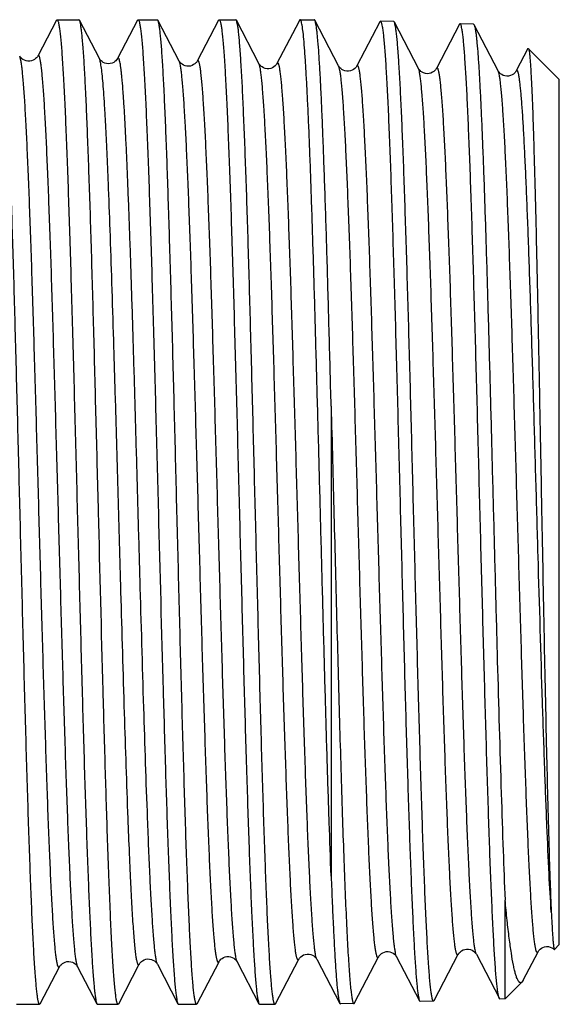
# Model space of a CAD drawing. Units: millimetres. Extents: x 0 to 297, y 0 to 210.
# Drawn here: x 141 to 150, y 149 to 165 of the extents above; entities that cross this region are included whole.
import ezdxf

# ---------------------------------------------------------------- set-up
doc = ezdxf.new("R2010")
doc.units = ezdxf.units.MM
doc.header["$LTSCALE"] = 16.335
doc.layers.get('0').update_dxf_attribs({"linetype": 'CONTINUOUS'})
doc.layers.add('A_STD', color=7, linetype='CONTINUOUS')

msp = doc.modelspace()

# ---------------------------------------------------------------- linework, layer by layer
at = {"color": 7, "linetype": 'Continuous'}
for p, q in [((141.57, 165.37), (141.258, 164.771)), ((141.57, 165.37), (141.581, 165.381)), ((141.581, 165.381), (141.947, 165.381)), ((141.957, 165.371), (141.947, 165.381)), ((142.291, 164.73), (141.957, 165.371)), ((142.928, 165.37), (142.595, 164.73)), ((142.928, 165.37), (142.939, 165.381)), ((142.939, 165.381), (143.262, 165.381)), ((143.272, 165.371), (143.262, 165.381)), ((143.628, 164.688), (143.272, 165.371)), ((144.287, 165.37), (143.932, 164.688)), ((144.287, 165.37), (144.298, 165.381)), ((144.298, 165.381), (144.577, 165.381)), ((144.588, 165.371), (144.577, 165.381)), ((144.965, 164.647), (144.588, 165.371)), ((145.632, 165.344), (145.268, 164.647)), ((145.646, 165.37), (145.632, 165.344)), ((145.657, 165.381), (145.893, 165.381)), ((146.302, 164.605), (145.903, 165.371)), ((146.991, 165.345), (146.605, 164.605)), ((146.991, 165.345), (147.002, 165.355)), ((147.236, 165.338), (147.225, 165.348)), ((147.639, 164.563), (147.236, 165.338)), ((148.328, 165.303), (147.942, 164.563)), ((148.562, 165.307), (148.573, 165.296)), ((148.977, 164.521), (148.573, 165.296)), ((149.475, 164.897), (149.279, 164.522)), ((149.475, 164.897), (149.482, 164.9)), ((146.176, 158.904), (146.176, 151.029)), ((149.093, 148.971), (149.093, 150.627)), ((147.274, 149.677), (147.66, 148.937)), ((147.904, 148.944), (148.308, 149.719)), ((148.611, 149.719), (148.997, 148.979)), ((149.398, 149.287), (149.645, 149.76)), ((141.299, 148.89), (141.623, 149.511)), ((141.926, 149.511), (142.249, 148.891)), ((142.615, 148.89), (142.96, 149.552)), ((143.263, 149.553), (143.608, 148.891)), ((144.6, 149.594), (144.966, 148.891)), ((145.245, 148.89), (145.634, 149.636)), ((145.937, 149.636), (146.323, 148.896)), ((149.398, 149.287), (149.376, 149.254)), ((140.901, 148.881), (141.289, 148.881)), ((141.299, 148.89), (141.289, 148.881)), ((142.26, 148.881), (142.604, 148.881)), ((143.619, 148.881), (143.92, 148.881)), ((143.93, 148.89), (143.92, 148.881)), ((144.966, 148.891), (144.977, 148.881)), ((144.977, 148.881), (145.235, 148.881)), ((145.245, 148.89), (145.235, 148.881)), ((147.66, 148.937), (147.67, 148.927)), ((147.904, 148.944), (147.894, 148.934)), ((148.997, 148.979), (148.994, 148.985))]:
    msp.add_line(p, q, dxfattribs=at)
for points in [[(141.258, 164.771), (141.256, 164.768), (141.252, 164.761), (141.245, 164.752), (141.236, 164.741), (141.222, 164.728), (141.204, 164.714), (141.181, 164.701), (141.154, 164.69), (141.122, 164.684), (141.091, 164.684), (141.061, 164.689), (141.032, 164.7), (141.009, 164.713), (140.991, 164.726), (140.978, 164.739), (140.968, 164.75), (140.961, 164.759), (140.957, 164.766), (140.954, 164.771)], [(142.595, 164.73), (142.591, 164.724), (142.587, 164.716), (142.579, 164.706), (142.567, 164.694), (142.551, 164.68), (142.531, 164.666), (142.504, 164.653), (142.473, 164.645), (142.441, 164.642), (142.41, 164.645), (142.38, 164.654), (142.355, 164.666), (142.335, 164.679), (142.32, 164.692), (142.308, 164.705), (142.3, 164.715), (142.295, 164.722), (142.292, 164.729), (142.291, 164.73)], [(143.932, 164.688), (143.929, 164.684), (143.925, 164.677), (143.917, 164.666), (143.907, 164.655), (143.892, 164.641), (143.871, 164.627), (143.845, 164.613), (143.817, 164.604), (143.786, 164.6), (143.755, 164.602), (143.726, 164.609), (143.7, 164.62), (143.677, 164.634), (143.659, 164.648), (143.647, 164.661), (143.638, 164.672), (143.632, 164.681), (143.628, 164.688)], [(145.269, 164.647), (145.268, 164.645), (145.264, 164.638), (145.257, 164.629), (145.248, 164.618), (145.235, 164.605), (145.216, 164.59), (145.191, 164.576), (145.163, 164.565), (145.133, 164.559), (145.101, 164.559), (145.07, 164.565), (145.043, 164.576), (145.018, 164.59), (144.999, 164.604), (144.986, 164.618), (144.976, 164.629), (144.97, 164.638), (144.966, 164.645), (144.965, 164.647)], [(146.605, 164.605), (146.604, 164.602), (146.6, 164.595), (146.593, 164.586), (146.584, 164.575), (146.571, 164.562), (146.552, 164.547), (146.527, 164.534), (146.499, 164.523), (146.469, 164.518), (146.437, 164.518), (146.406, 164.524), (146.379, 164.534), (146.354, 164.548), (146.336, 164.563), (146.322, 164.576), (146.313, 164.588), (146.307, 164.597), (146.303, 164.604), (146.302, 164.605)], [(147.942, 164.563), (147.939, 164.557), (147.934, 164.55), (147.926, 164.54), (147.914, 164.527), (147.898, 164.512), (147.877, 164.499), (147.85, 164.486), (147.819, 164.478), (147.787, 164.476), (147.756, 164.479), (147.727, 164.488), (147.702, 164.5), (147.682, 164.514), (147.667, 164.527), (147.656, 164.539), (147.648, 164.549), (147.643, 164.556), (147.64, 164.562), (147.639, 164.563)], [(149.279, 164.522), (149.278, 164.52), (149.274, 164.513), (149.269, 164.505), (149.26, 164.495), (149.248, 164.482), (149.231, 164.468), (149.209, 164.455), (149.182, 164.443), (149.151, 164.436), (149.12, 164.434), (149.089, 164.439), (149.06, 164.448), (149.036, 164.461), (149.017, 164.474), (149.002, 164.487), (148.992, 164.499), (148.985, 164.508), (148.98, 164.515), (148.977, 164.521)], [(149.645, 149.76), (149.647, 149.764), (149.652, 149.772), (149.658, 149.781), (149.668, 149.792), (149.683, 149.806), (149.703, 149.82), (149.727, 149.833), (149.755, 149.843), (149.787, 149.848), (149.819, 149.847), (149.849, 149.84), (149.877, 149.828), (149.899, 149.814), (149.916, 149.801), (149.918, 149.799)], [(143.93, 148.89), (144.297, 149.595), (144.301, 149.602), (144.307, 149.611), (144.316, 149.622), (144.329, 149.635), (144.347, 149.649), (144.371, 149.664), (144.398, 149.674), (144.428, 149.681), (144.46, 149.682), (144.49, 149.677), (144.518, 149.667), (144.544, 149.653), (144.563, 149.639), (144.577, 149.625), (144.587, 149.614), (144.594, 149.604), (144.598, 149.597), (144.6, 149.594)], [(145.634, 149.635), (145.634, 149.637), (145.639, 149.644), (145.645, 149.654), (145.655, 149.665), (145.669, 149.679), (145.688, 149.694), (145.713, 149.707), (145.742, 149.718), (145.772, 149.723), (145.805, 149.722), (145.835, 149.716), (145.863, 149.705), (145.887, 149.691), (145.905, 149.676), (145.918, 149.663), (145.927, 149.652), (145.933, 149.643), (145.937, 149.636)], [(146.567, 148.903), (146.971, 149.678), (146.975, 149.685), (146.981, 149.694), (146.99, 149.705), (147.002, 149.717), (147.021, 149.732), (147.044, 149.746), (147.071, 149.757), (147.101, 149.764), (147.132, 149.765), (147.163, 149.76), (147.191, 149.751), (147.216, 149.737), (147.236, 149.723), (147.25, 149.71), (147.26, 149.698), (147.267, 149.688), (147.272, 149.681), (147.274, 149.677)], [(148.308, 149.719), (148.309, 149.721), (148.313, 149.728), (148.32, 149.738), (148.329, 149.749), (148.343, 149.762), (148.363, 149.777), (148.388, 149.791), (148.417, 149.801), (148.448, 149.806), (148.481, 149.805), (148.512, 149.798), (148.539, 149.787), (148.563, 149.772), (148.581, 149.757), (148.593, 149.745), (148.601, 149.734), (148.607, 149.726), (148.611, 149.719)], [(141.622, 149.511), (141.623, 149.512), (141.627, 149.519), (141.633, 149.527), (141.641, 149.537), (141.653, 149.549), (141.67, 149.564), (141.692, 149.578), (141.718, 149.589), (141.747, 149.597), (141.779, 149.599), (141.81, 149.595), (141.838, 149.586), (141.864, 149.574), (141.884, 149.56), (141.899, 149.547), (141.91, 149.535), (141.918, 149.525), (141.923, 149.516), (141.926, 149.511)], [(142.96, 149.552), (142.96, 149.554), (142.965, 149.561), (142.971, 149.571), (142.981, 149.582), (142.995, 149.596), (143.014, 149.611), (143.04, 149.624), (143.068, 149.635), (143.099, 149.64), (143.131, 149.639), (143.162, 149.633), (143.189, 149.622), (143.213, 149.607), (143.232, 149.592), (143.244, 149.579), (143.253, 149.569), (143.259, 149.56), (143.263, 149.553)]]:
    msp.add_lwpolyline(points, dxfattribs=at)
for points, knots in [([(140.96, 157.131), (140.947, 157.651), (140.921, 158.672), (140.882, 160.158), (140.849, 161.337), (140.821, 162.212), (140.802, 162.803), (140.782, 163.343), (140.762, 163.827), (140.743, 164.251), (140.723, 164.61), (140.706, 164.867), (140.692, 165.038), (140.682, 165.14), (140.673, 165.224), (140.663, 165.29), (140.653, 165.337), (140.646, 165.362), (140.641, 165.371)], [0, 0, 0, 0, 0.189184, 0.371532, 0.540489, 0.618013, 0.689955, 0.755664, 0.814549, 0.866076, 0.909786, 0.945288, 0.959861, 0.972272, 0.982501, 0.990528, 0.996349, 1, 1, 1, 1]), ([(141.581, 165.381), (141.583, 165.381), (141.587, 165.378), (141.592, 165.37), (141.597, 165.357), (141.603, 165.339), (141.608, 165.317), (141.615, 165.278), (141.624, 165.216), (141.635, 165.127), (141.645, 165.019), (141.656, 164.892), (141.671, 164.686), (141.689, 164.383), (141.71, 163.968), (141.731, 163.488), (141.752, 162.946), (141.773, 162.348), (141.794, 161.699), (141.815, 161.007), (141.843, 160.016), (141.879, 158.72), (141.906, 157.667), (141.92, 157.131)], [0, 0, 0, 0, 0.000709, 0.001817, 0.003451, 0.005649, 0.008424, 0.011782, 0.020256, 0.031068, 0.044196, 0.059617, 0.077296, 0.119253, 0.169677, 0.228085, 0.293916, 0.366541, 0.445257, 0.529311, 0.617897, 0.805201, 1, 1, 1, 1]), ([(142.276, 157.131), (142.262, 157.651), (142.236, 158.672), (142.197, 160.158), (142.164, 161.337), (142.137, 162.212), (142.117, 162.803), (142.097, 163.344), (142.078, 163.827), (142.058, 164.251), (142.039, 164.61), (142.022, 164.867), (142.007, 165.038), (141.998, 165.14), (141.988, 165.224), (141.978, 165.29), (141.969, 165.337), (141.962, 165.362), (141.957, 165.371)], [0, 0, 0, 0, 0.189185, 0.371538, 0.540499, 0.618022, 0.689962, 0.755669, 0.814553, 0.866079, 0.909789, 0.94529, 0.959863, 0.972274, 0.982502, 0.990529, 0.99635, 1, 1, 1, 1]), ([(142.939, 165.381), (142.941, 165.381), (142.946, 165.378), (142.951, 165.37), (142.956, 165.357), (142.961, 165.339), (142.966, 165.317), (142.974, 165.278), (142.983, 165.216), (142.993, 165.127), (143.004, 165.019), (143.014, 164.892), (143.029, 164.686), (143.047, 164.383), (143.068, 163.968), (143.089, 163.488), (143.11, 162.946), (143.131, 162.348), (143.152, 161.699), (143.173, 161.007), (143.202, 160.016), (143.237, 158.72), (143.265, 157.667), (143.279, 157.131)], [0, 0, 0, 0, 0.000709, 0.001817, 0.003451, 0.005649, 0.008424, 0.011782, 0.020257, 0.031068, 0.044196, 0.059617, 0.077296, 0.119253, 0.169677, 0.228084, 0.293913, 0.366535, 0.44525, 0.529305, 0.617893, 0.805201, 1, 1, 1, 1]), ([(143.591, 157.131), (143.578, 157.651), (143.552, 158.672), (143.513, 160.158), (143.479, 161.337), (143.452, 162.212), (143.432, 162.803), (143.413, 163.343), (143.393, 163.827), (143.373, 164.251), (143.354, 164.61), (143.337, 164.867), (143.323, 165.038), (143.313, 165.14), (143.303, 165.224), (143.294, 165.29), (143.284, 165.337), (143.277, 165.362), (143.272, 165.371)], [0, 0, 0, 0, 0.189184, 0.371531, 0.540489, 0.618014, 0.689956, 0.755664, 0.814549, 0.866076, 0.909785, 0.945288, 0.959861, 0.972272, 0.982501, 0.990528, 0.996349, 1, 1, 1, 1]), ([(144.298, 165.381), (144.3, 165.381), (144.305, 165.378), (144.309, 165.37), (144.315, 165.357), (144.32, 165.339), (144.325, 165.317), (144.333, 165.278), (144.342, 165.216), (144.352, 165.127), (144.363, 165.019), (144.373, 164.892), (144.388, 164.686), (144.406, 164.383), (144.427, 163.968), (144.448, 163.488), (144.469, 162.946), (144.49, 162.348), (144.511, 161.699), (144.532, 161.007), (144.561, 160.016), (144.596, 158.72), (144.624, 157.667), (144.638, 157.131)], [0, 0, 0, 0, 0.000709, 0.001817, 0.003451, 0.005648, 0.008423, 0.011781, 0.020255, 0.031067, 0.044195, 0.059616, 0.077295, 0.119252, 0.169675, 0.228082, 0.293913, 0.366538, 0.445255, 0.529309, 0.617896, 0.8052, 1, 1, 1, 1]), ([(144.906, 157.131), (144.893, 157.651), (144.867, 158.672), (144.828, 160.158), (144.795, 161.337), (144.768, 162.212), (144.748, 162.803), (144.728, 163.344), (144.708, 163.827), (144.689, 164.251), (144.669, 164.61), (144.652, 164.867), (144.638, 165.038), (144.628, 165.14), (144.619, 165.224), (144.609, 165.29), (144.6, 165.337), (144.592, 165.362), (144.588, 165.371)], [0, 0, 0, 0, 0.189185, 0.371537, 0.540497, 0.61802, 0.68996, 0.755668, 0.814553, 0.86608, 0.909789, 0.945291, 0.959864, 0.972274, 0.982502, 0.990529, 0.99635, 1, 1, 1, 1]), ([(145.657, 165.381), (145.656, 165.381), (145.653, 165.38), (145.649, 165.376), (145.647, 165.372), (145.646, 165.37)], [0, 0, 0, 0, 0.17837, 0.518017, 1, 1, 1, 1]), ([(146.176, 151.029), (146.165, 151.329), (146.142, 151.968), (146.11, 152.977), (146.078, 154.08), (146.046, 155.251), (146.014, 156.465), (145.982, 157.693), (145.949, 158.909), (145.917, 160.085), (145.885, 161.195), (145.858, 162.066), (145.836, 162.712), (145.82, 163.15), (145.804, 163.555), (145.787, 163.923), (145.771, 164.253), (145.755, 164.543), (145.739, 164.791), (145.724, 164.997), (145.708, 165.157), (145.694, 165.263), (145.682, 165.325), (145.675, 165.351), (145.669, 165.367), (145.665, 165.375), (145.66, 165.381), (145.657, 165.381)], [0, 0, 0, 0, 0.062646, 0.133441, 0.21079, 0.292955, 0.378087, 0.464271, 0.549566, 0.632054, 0.709879, 0.78129, 0.814081, 0.844681, 0.872915, 0.898628, 0.921673, 0.941922, 0.959263, 0.973601, 0.984859, 0.992984, 0.995866, 0.997964, 0.998726, 0.999305, 1, 1, 1, 1]), ([(145.903, 165.371), (145.902, 165.372), (145.9, 165.376), (145.896, 165.381), (145.893, 165.381)], [0, 0, 0, 0, 0.345892, 1, 1, 1, 1]), ([(146.176, 158.904), (146.165, 159.332), (146.143, 160.162), (146.11, 161.356), (146.081, 162.285), (146.057, 162.965), (146.04, 163.419), (146.024, 163.831), (146.007, 164.198), (145.99, 164.519), (145.973, 164.79), (145.958, 164.985), (145.946, 165.114), (145.938, 165.192), (145.93, 165.256), (145.921, 165.306), (145.913, 165.343), (145.907, 165.364), (145.903, 165.371)], [0, 0, 0, 0, 0.198557, 0.384563, 0.553094, 0.629384, 0.699671, 0.763489, 0.820413, 0.870069, 0.912129, 0.946325, 0.960402, 0.972436, 0.982415, 0.990328, 0.996178, 1, 1, 1, 1]), ([(147.002, 165.355), (147.004, 165.355), (147.008, 165.352), (147.013, 165.344), (147.018, 165.331), (147.026, 165.304), (147.035, 165.259), (147.045, 165.19), (147.055, 165.101), (147.065, 164.993), (147.076, 164.866), (147.086, 164.721), (147.096, 164.558), (147.111, 164.304), (147.129, 163.945), (147.149, 163.466), (147.17, 162.925), (147.191, 162.329), (147.211, 161.683), (147.232, 160.993), (147.253, 160.266), (147.274, 159.509), (147.302, 158.461), (147.322, 157.665), (147.336, 157.131)], [0, 0, 0, 0, 0.00071, 0.001827, 0.003474, 0.005686, 0.011845, 0.020345, 0.03118, 0.04433, 0.059771, 0.077467, 0.097376, 0.119452, 0.169893, 0.228309, 0.294141, 0.36676, 0.445464, 0.529501, 0.618063, 0.71029, 0.805298, 1, 1, 1, 1]), ([(147.559, 157.131), (147.546, 157.648), (147.52, 158.665), (147.48, 160.144), (147.446, 161.318), (147.418, 162.189), (147.398, 162.778), (147.378, 163.316), (147.358, 163.798), (147.338, 164.22), (147.318, 164.578), (147.301, 164.834), (147.287, 165.005), (147.277, 165.107), (147.267, 165.191), (147.257, 165.256), (147.248, 165.304), (147.24, 165.329), (147.236, 165.338)], [0, 0, 0, 0, 0.189054, 0.371304, 0.540192, 0.617694, 0.689622, 0.755328, 0.814222, 0.865769, 0.909512, 0.94506, 0.959661, 0.972104, 0.982368, 0.990435, 0.996301, 1, 1, 1, 1]), ([(148.339, 165.313), (148.338, 165.313), (148.335, 165.313), (148.331, 165.309), (148.329, 165.305), (148.328, 165.303)], [0, 0, 0, 0, 0.178207, 0.516742, 1, 1, 1, 1]), ([(148.994, 148.985), (148.989, 148.996), (148.982, 149.025), (148.972, 149.079), (148.962, 149.151), (148.952, 149.241), (148.942, 149.349), (148.927, 149.53), (148.91, 149.799), (148.89, 150.172), (148.87, 150.61), (148.849, 151.108), (148.829, 151.662), (148.809, 152.266), (148.781, 153.157), (148.747, 154.352), (148.706, 155.851), (148.666, 157.398), (148.626, 158.935), (148.592, 160.185), (148.564, 161.137), (148.544, 161.8), (148.524, 162.42), (148.503, 162.991), (148.483, 163.509), (148.463, 163.967), (148.443, 164.363), (148.425, 164.651), (148.411, 164.847), (148.401, 164.968), (148.391, 165.071), (148.381, 165.156), (148.371, 165.222), (148.362, 165.265), (148.355, 165.29), (148.35, 165.303), (148.345, 165.311), (148.341, 165.313), (148.339, 165.313)], [0, 0, 0, 0, 0.002193, 0.005504, 0.009941, 0.015501, 0.022174, 0.029945, 0.048716, 0.071643, 0.09852, 0.129096, 0.16309, 0.20019, 0.240051, 0.326564, 0.419437, 0.515246, 0.610461, 0.701573, 0.744533, 0.785228, 0.823283, 0.858348, 0.890099, 0.918247, 0.942531, 0.962732, 0.971242, 0.978668, 0.98499, 0.990199, 0.994287, 0.99725, 0.998315, 0.99911, 0.999652, 1, 1, 1, 1]), ([(148.573, 165.296), (148.576, 165.29), (148.582, 165.271), (148.59, 165.238), (148.598, 165.192), (148.606, 165.136), (148.614, 165.067), (148.625, 164.953), (148.639, 164.782), (148.655, 164.543), (148.671, 164.261), (148.687, 163.938), (148.703, 163.575), (148.719, 163.175), (148.742, 162.573), (148.769, 161.746), (148.801, 160.678), (148.833, 159.527), (148.865, 158.321), (148.897, 157.088), (148.93, 155.855), (148.971, 154.296), (149.013, 152.832), (149.058, 151.497), (149.081, 150.902), (149.093, 150.627)], [0, 0, 0, 0, 0.001566, 0.003904, 0.00703, 0.010946, 0.015648, 0.021133, 0.034421, 0.05074, 0.069997, 0.092082, 0.116868, 0.144212, 0.173955, 0.239934, 0.313275, 0.392273, 0.475091, 0.559802, 0.644433, 0.727014, 0.878423, 0.943723, 1, 1, 1, 1]), ([(149.482, 164.9), (149.484, 164.899), (149.487, 164.893), (149.49, 164.883), (149.493, 164.868), (149.498, 164.839), (149.504, 164.792), (149.511, 164.722), (149.518, 164.634), (149.524, 164.528), (149.531, 164.405), (149.538, 164.265), (149.545, 164.108), (149.555, 163.866), (149.566, 163.524), (149.58, 163.07), (149.594, 162.56), (149.608, 161.998), (149.622, 161.391), (149.636, 160.743), (149.655, 159.817), (149.678, 158.609), (149.696, 157.63), (149.706, 157.131)], [0, 0, 0, 0, 0.000858, 0.002251, 0.004206, 0.006732, 0.013508, 0.022586, 0.033951, 0.047579, 0.063444, 0.081513, 0.101741, 0.124086, 0.174917, 0.233534, 0.29939, 0.371869, 0.450279, 0.533874, 0.621853, 0.807495, 1, 1, 1, 1]), ([(146.176, 158.904), (146.192, 158.294), (146.216, 157.379), (146.247, 156.161), (146.271, 155.258), (146.295, 154.379), (146.318, 153.534), (146.342, 152.734), (146.365, 151.989), (146.389, 151.308), (146.412, 150.7), (146.433, 150.242), (146.449, 149.917), (146.461, 149.707), (146.473, 149.52), (146.484, 149.357), (146.496, 149.218), (146.508, 149.104), (146.518, 149.025), (146.526, 148.974), (146.532, 148.945), (146.538, 148.923), (146.544, 148.907), (146.549, 148.896), (146.554, 148.892), (146.557, 148.893)], [0, 0, 0, 0, 0.18239, 0.274032, 0.364464, 0.452552, 0.537199, 0.617354, 0.692015, 0.760253, 0.821221, 0.874158, 0.897405, 0.918407, 0.9371, 0.953425, 0.967335, 0.978789, 0.987756, 0.991303, 0.994226, 0.996528, 0.99822, 0.999334, 1, 1, 1, 1]), ([(141.289, 148.881), (141.287, 148.881), (141.282, 148.884), (141.278, 148.892), (141.273, 148.904), (141.268, 148.922), (141.263, 148.944), (141.255, 148.984), (141.247, 149.046), (141.237, 149.134), (141.227, 149.242), (141.216, 149.369), (141.206, 149.515), (141.196, 149.679), (141.182, 149.933), (141.164, 150.293), (141.144, 150.774), (141.124, 151.316), (141.103, 151.914), (141.083, 152.562), (141.062, 153.254), (141.042, 153.984), (141.021, 154.743), (140.994, 155.796), (140.974, 156.594), (140.96, 157.131)], [0, 0, 0, 0, 0.000691, 0.001787, 0.003413, 0.005605, 0.008375, 0.01173, 0.020199, 0.031006, 0.044132, 0.059551, 0.07723, 0.097123, 0.119186, 0.169611, 0.228021, 0.293855, 0.366485, 0.445208, 0.529269, 0.617863, 0.710129, 0.805183, 1, 1, 1, 1]), ([(141.92, 157.131), (141.934, 156.611), (141.961, 155.591), (142.001, 154.106), (142.035, 152.929), (142.063, 152.054), (142.084, 151.463), (142.104, 150.923), (142.125, 150.439), (142.145, 150.015), (142.165, 149.656), (142.182, 149.398), (142.197, 149.226), (142.207, 149.124), (142.217, 149.04), (142.227, 148.973), (142.237, 148.926), (142.244, 148.9), (142.249, 148.891)], [0, 0, 0, 0, 0.188994, 0.371173, 0.540004, 0.617486, 0.689403, 0.755104, 0.814002, 0.865562, 0.909327, 0.944908, 0.959529, 0.971995, 0.982283, 0.990375, 0.99627, 1, 1, 1, 1]), ([(142.431, 151.55), (142.417, 151.956), (142.39, 152.818), (142.338, 154.678), (142.301, 156.132), (142.276, 157.131)], [0, 0, 0, 0, 0.218286, 0.463432, 1, 1, 1, 1]), ([(143.279, 157.131), (143.305, 156.132), (143.343, 154.678), (143.397, 152.818), (143.425, 151.956), (143.44, 151.55)], [0, 0, 0, 0, 0.536566, 0.781713, 1, 1, 1, 1]), ([(143.92, 148.881), (143.918, 148.881), (143.913, 148.884), (143.909, 148.892), (143.904, 148.904), (143.899, 148.922), (143.894, 148.944), (143.886, 148.984), (143.877, 149.046), (143.867, 149.134), (143.857, 149.242), (143.847, 149.369), (143.837, 149.515), (143.827, 149.679), (143.812, 149.933), (143.795, 150.293), (143.775, 150.774), (143.754, 151.316), (143.734, 151.914), (143.714, 152.562), (143.693, 153.254), (143.673, 153.984), (143.652, 154.743), (143.625, 155.796), (143.605, 156.594), (143.591, 157.131)], [0, 0, 0, 0, 0.000691, 0.001787, 0.003413, 0.005605, 0.008376, 0.011731, 0.0202, 0.031008, 0.044134, 0.059553, 0.077231, 0.097124, 0.119188, 0.169613, 0.228024, 0.293859, 0.366488, 0.445211, 0.529271, 0.617865, 0.71013, 0.805184, 1, 1, 1, 1]), ([(144.638, 157.131), (144.651, 156.611), (144.678, 155.591), (144.718, 154.106), (144.753, 152.929), (144.781, 152.054), (144.801, 151.463), (144.821, 150.923), (144.842, 150.439), (144.862, 150.015), (144.882, 149.656), (144.9, 149.398), (144.914, 149.226), (144.924, 149.124), (144.934, 149.04), (144.944, 148.973), (144.954, 148.926), (144.962, 148.9), (144.966, 148.891)], [0, 0, 0, 0, 0.188994, 0.371173, 0.540003, 0.617485, 0.689401, 0.755103, 0.814001, 0.865562, 0.909328, 0.944908, 0.959529, 0.971995, 0.982283, 0.990375, 0.99627, 1, 1, 1, 1]), ([(145.235, 148.881), (145.233, 148.881), (145.229, 148.884), (145.224, 148.892), (145.219, 148.904), (145.214, 148.922), (145.209, 148.944), (145.202, 148.984), (145.193, 149.046), (145.183, 149.134), (145.173, 149.242), (145.162, 149.369), (145.152, 149.515), (145.142, 149.679), (145.128, 149.933), (145.11, 150.293), (145.09, 150.774), (145.07, 151.316), (145.049, 151.914), (145.029, 152.562), (145.008, 153.254), (144.988, 153.984), (144.968, 154.743), (144.94, 155.796), (144.92, 156.594), (144.906, 157.131)], [0, 0, 0, 0, 0.000691, 0.001787, 0.003413, 0.005605, 0.008375, 0.01173, 0.020199, 0.031006, 0.044132, 0.059551, 0.077229, 0.097122, 0.119186, 0.169611, 0.22802, 0.293853, 0.366481, 0.445203, 0.529265, 0.617861, 0.710128, 0.805185, 1, 1, 1, 1]), ([(147.336, 157.131), (147.35, 156.614), (147.376, 155.599), (147.415, 154.122), (147.449, 152.951), (147.477, 152.081), (147.497, 151.493), (147.517, 150.956), (147.537, 150.475), (147.557, 150.054), (147.577, 149.696), (147.594, 149.44), (147.608, 149.27), (147.618, 149.168), (147.628, 149.084), (147.638, 149.019), (147.647, 148.972), (147.655, 148.946), (147.66, 148.937)], [0, 0, 0, 0, 0.189067, 0.371298, 0.540159, 0.617649, 0.689571, 0.755273, 0.814166, 0.865719, 0.909467, 0.945025, 0.959631, 0.972082, 0.982351, 0.990422, 0.996295, 1, 1, 1, 1]), ([(147.894, 148.934), (147.892, 148.934), (147.887, 148.937), (147.882, 148.945), (147.877, 148.957), (147.872, 148.974), (147.867, 148.996), (147.86, 149.036), (147.851, 149.097), (147.84, 149.185), (147.83, 149.292), (147.82, 149.418), (147.805, 149.622), (147.787, 149.923), (147.767, 150.335), (147.746, 150.813), (147.725, 151.351), (147.705, 151.945), (147.684, 152.589), (147.663, 153.277), (147.635, 154.263), (147.6, 155.551), (147.573, 156.597), (147.559, 157.131)], [0, 0, 0, 0, 0.000696, 0.001785, 0.0034, 0.005579, 0.008337, 0.011678, 0.020122, 0.030906, 0.04401, 0.059409, 0.07707, 0.118999, 0.169405, 0.227803, 0.293633, 0.366266, 0.445, 0.52908, 0.6177, 0.80509, 1, 1, 1, 1]), ([(149.706, 157.131), (149.719, 156.434), (149.744, 155.1), (149.783, 153.238), (149.816, 151.866), (149.845, 150.965), (149.86, 150.592), (149.868, 150.427)], [0, 0, 0, 0, 0.311763, 0.597082, 0.832946, 0.926094, 1, 1, 1, 1]), ([(142.604, 148.881), (142.602, 148.881), (142.597, 148.884), (142.593, 148.893), (142.587, 148.907), (142.579, 148.936), (142.57, 148.987), (142.56, 149.064), (142.549, 149.162), (142.539, 149.282), (142.528, 149.423), (142.517, 149.584), (142.506, 149.766), (142.491, 150.047), (142.473, 150.445), (142.451, 150.974), (142.438, 151.351), (142.431, 151.55)], [0, 0, 0, 0, 0.002269, 0.005961, 0.01149, 0.018971, 0.039905, 0.068858, 0.105809, 0.150681, 0.203362, 0.263729, 0.331619, 0.406844, 0.578514, 0.776985, 1, 1, 1, 1]), ([(143.44, 151.55), (143.446, 151.362), (143.46, 151.006), (143.48, 150.502), (143.501, 150.061), (143.522, 149.687), (143.54, 149.418), (143.554, 149.239), (143.565, 149.133), (143.575, 149.045), (143.585, 148.976), (143.595, 148.927), (143.603, 148.9), (143.608, 148.891)], [0, 0, 0, 0, 0.211331, 0.401026, 0.567147, 0.7082, 0.822884, 0.86999, 0.910137, 0.943234, 0.969231, 0.988123, 1, 1, 1, 1]), ([(146.176, 151.029), (146.182, 150.878), (146.194, 150.591), (146.212, 150.187), (146.23, 149.834), (146.248, 149.535), (146.263, 149.32), (146.276, 149.177), (146.285, 149.092), (146.294, 149.022), (146.303, 148.966), (146.312, 148.925), (146.319, 148.904), (146.323, 148.896)], [0, 0, 0, 0, 0.212124, 0.401735, 0.567273, 0.70758, 0.821665, 0.868604, 0.908701, 0.941901, 0.96816, 0.987487, 1, 1, 1, 1]), ([(149.376, 149.254), (149.371, 149.249), (149.362, 149.243), (149.349, 149.242), (149.339, 149.245), (149.33, 149.252), (149.317, 149.266), (149.301, 149.293), (149.284, 149.336), (149.267, 149.391), (149.249, 149.459), (149.224, 149.576), (149.194, 149.753), (149.16, 150.003), (149.125, 150.299), (149.104, 150.513), (149.093, 150.627)], [0, 0, 0, 0, 0.014592, 0.020777, 0.027228, 0.034681, 0.043627, 0.066973, 0.098424, 0.138361, 0.186896, 0.244036, 0.383936, 0.557358, 0.763244, 1, 1, 1, 1]), ([(149.868, 150.427), (149.87, 150.38), (149.874, 150.292), (149.881, 150.168), (149.887, 150.062), (149.894, 149.974), (149.899, 149.912), (149.903, 149.872), (149.906, 149.848), (149.909, 149.829), (149.912, 149.815), (149.914, 149.806), (149.916, 149.8), (149.918, 149.799)], [0, 0, 0, 0, 0.223631, 0.420007, 0.588487, 0.72852, 0.839798, 0.884578, 0.922087, 0.952324, 0.975305, 0.9911, 1, 1, 1, 1]), ([(149.918, 149.799), (149.918, 149.799), (149.919, 149.798), (149.92, 149.799), (149.921, 149.799)], [0, 0, 0, 0, 0.48994, 1, 1, 1, 1]), ([(142.249, 148.891), (142.25, 148.89), (142.252, 148.885), (142.257, 148.881), (142.26, 148.881)], [0, 0, 0, 0, 0.34591, 1, 1, 1, 1]), ([(142.615, 148.89), (142.614, 148.889), (142.612, 148.885), (142.607, 148.881), (142.604, 148.881)], [0, 0, 0, 0, 0.345973, 1, 1, 1, 1]), ([(143.608, 148.891), (143.609, 148.89), (143.611, 148.885), (143.615, 148.881), (143.619, 148.881)], [0, 0, 0, 0, 0.34566, 1, 1, 1, 1]), ([(146.323, 148.896), (146.323, 148.894), (146.326, 148.89), (146.33, 148.885), (146.333, 148.886)], [0, 0, 0, 0, 0.347608, 1, 1, 1, 1]), ([(146.557, 148.893), (146.558, 148.893), (146.56, 148.893), (146.564, 148.897), (146.566, 148.9), (146.567, 148.903)], [0, 0, 0, 0, 0.17862, 0.519444, 1, 1, 1, 1]), ([(149.007, 148.969), (149.006, 148.969), (149.004, 148.969), (149, 148.973), (148.998, 148.977), (148.997, 148.979)], [0, 0, 0, 0, 0.178339, 0.516894, 1, 1, 1, 1])]:
    msp.add_open_spline(points, degree=3, knots=knots, dxfattribs=at)
at = {"color": 9, "linetype": 'Continuous'}
for points, knots in [([(141.622, 149.511), (141.621, 149.508), (141.618, 149.504), (141.613, 149.5), (141.609, 149.5), (141.605, 149.502), (141.601, 149.509), (141.596, 149.52), (141.59, 149.535), (141.585, 149.555), (141.58, 149.579), (141.575, 149.609), (141.568, 149.656), (141.559, 149.727), (141.548, 149.826), (141.538, 149.942), (141.528, 150.076), (141.517, 150.226), (141.507, 150.393), (141.497, 150.577), (141.486, 150.776), (141.472, 151.072), (141.454, 151.478), (141.433, 152.005), (141.413, 152.581), (141.392, 153.201), (141.371, 153.859), (141.35, 154.548), (141.322, 155.512), (141.288, 156.743), (141.247, 158.22), (141.206, 159.656), (141.171, 160.801), (141.143, 161.655), (141.122, 162.234), (141.101, 162.765), (141.081, 163.241), (141.06, 163.658), (141.04, 164.013), (141.022, 164.268), (141.007, 164.438), (140.997, 164.54), (140.986, 164.623), (140.976, 164.689), (140.966, 164.737), (140.959, 164.762), (140.954, 164.771)], [0, 0, 0, 0, 0.000607, 0.001003, 0.001175, 0.001366, 0.001892, 0.002672, 0.003729, 0.005074, 0.00671, 0.008638, 0.010858, 0.016173, 0.02265, 0.030274, 0.039027, 0.048892, 0.059844, 0.071855, 0.0849, 0.098947, 0.129905, 0.164435, 0.202202, 0.242844, 0.28597, 0.331164, 0.377991, 0.474729, 0.57247, 0.66746, 0.756056, 0.796881, 0.834861, 0.869631, 0.900858, 0.928244, 0.951528, 0.97049, 0.978293, 0.984955, 0.990461, 0.994801, 0.997975, 1, 1, 1, 1]), ([(141.926, 149.511), (141.921, 149.52), (141.914, 149.546), (141.904, 149.593), (141.894, 149.659), (141.883, 149.743), (141.873, 149.845), (141.858, 150.015), (141.84, 150.271), (141.82, 150.626), (141.799, 151.045), (141.779, 151.522), (141.758, 152.053), (141.737, 152.633), (141.709, 153.488), (141.674, 154.634), (141.633, 156.071), (141.592, 157.548), (141.557, 158.779), (141.529, 159.742), (141.509, 160.431), (141.488, 161.088), (141.467, 161.707), (141.446, 162.282), (141.426, 162.808), (141.408, 163.213), (141.394, 163.509), (141.383, 163.708), (141.373, 163.891), (141.363, 164.058), (141.352, 164.208), (141.342, 164.341), (141.332, 164.457), (141.321, 164.555), (141.312, 164.626), (141.305, 164.674), (141.3, 164.703), (141.295, 164.727), (141.29, 164.747), (141.285, 164.763), (141.28, 164.774), (141.275, 164.78), (141.271, 164.782), (141.267, 164.782), (141.262, 164.779), (141.259, 164.774), (141.258, 164.771)], [0, 0, 0, 0, 0.00203, 0.005214, 0.009567, 0.015086, 0.021765, 0.029588, 0.048594, 0.071928, 0.099369, 0.130652, 0.165478, 0.203512, 0.244387, 0.333064, 0.428103, 0.525851, 0.622558, 0.669354, 0.71451, 0.75759, 0.798182, 0.835896, 0.870368, 0.901272, 0.915291, 0.92831, 0.940297, 0.951224, 0.961067, 0.969801, 0.977406, 0.983867, 0.98917, 0.991385, 0.993307, 0.994938, 0.996279, 0.997335, 0.998113, 0.998637, 0.998828, 0.998999, 0.999394, 1, 1, 1, 1]), ([(142.772, 151.993), (142.75, 152.581), (142.708, 153.847), (142.661, 155.469), (142.622, 156.86), (142.592, 157.925), (142.562, 158.975), (142.532, 159.989), (142.503, 160.945), (142.473, 161.825), (142.448, 162.504), (142.427, 162.995), (142.412, 163.321), (142.397, 163.617), (142.382, 163.879), (142.367, 164.109), (142.353, 164.303), (142.338, 164.462), (142.325, 164.572), (142.314, 164.641), (142.307, 164.679), (142.3, 164.708), (142.294, 164.724), (142.291, 164.73)], [0, 0, 0, 0, 0.138478, 0.298001, 0.381736, 0.465908, 0.54884, 0.628879, 0.704431, 0.773994, 0.836184, 0.864121, 0.889766, 0.91299, 0.933679, 0.951733, 0.967061, 0.979595, 0.989274, 0.993034, 0.996071, 0.998388, 1, 1, 1, 1]), ([(143.099, 151.993), (143.075, 152.612), (143.031, 153.945), (142.982, 155.652), (142.941, 157.113), (142.91, 158.227), (142.879, 159.316), (142.848, 160.358), (142.821, 161.186), (142.8, 161.807), (142.784, 162.237), (142.768, 162.638), (142.753, 163.01), (142.737, 163.349), (142.721, 163.654), (142.706, 163.924), (142.69, 164.157), (142.677, 164.327), (142.666, 164.443), (142.658, 164.515), (142.65, 164.578), (142.643, 164.63), (142.635, 164.672), (142.628, 164.701), (142.623, 164.718), (142.619, 164.728), (142.615, 164.735), (142.611, 164.739), (142.607, 164.741), (142.602, 164.74), (142.598, 164.736), (142.596, 164.732), (142.595, 164.73)], [0, 0, 0, 0, 0.145301, 0.312995, 0.400721, 0.488489, 0.574379, 0.656514, 0.733102, 0.768787, 0.80247, 0.833967, 0.863106, 0.889729, 0.913691, 0.934862, 0.953129, 0.968394, 0.974877, 0.980581, 0.985499, 0.989629, 0.992969, 0.99552, 0.996503, 0.997296, 0.997907, 0.998354, 0.998685, 0.999004, 0.999423, 1, 1, 1, 1]), ([(144.297, 149.594), (144.295, 149.591), (144.293, 149.587), (144.287, 149.583), (144.283, 149.583), (144.279, 149.585), (144.275, 149.591), (144.27, 149.602), (144.265, 149.617), (144.259, 149.637), (144.254, 149.661), (144.249, 149.69), (144.242, 149.737), (144.233, 149.807), (144.223, 149.904), (144.212, 150.019), (144.202, 150.151), (144.191, 150.3), (144.181, 150.465), (144.171, 150.646), (144.16, 150.843), (144.146, 151.136), (144.128, 151.537), (144.107, 152.058), (144.087, 152.627), (144.066, 153.24), (144.045, 153.891), (144.024, 154.573), (143.996, 155.525), (143.962, 156.743), (143.921, 158.204), (143.88, 159.625), (143.845, 160.757), (143.817, 161.602), (143.796, 162.176), (143.775, 162.701), (143.755, 163.172), (143.734, 163.585), (143.714, 163.937), (143.696, 164.189), (143.681, 164.358), (143.671, 164.458), (143.661, 164.541), (143.651, 164.606), (143.641, 164.654), (143.633, 164.679), (143.628, 164.688)], [0, 0, 0, 0, 0.000614, 0.001017, 0.00119, 0.001382, 0.001906, 0.002681, 0.003734, 0.005074, 0.006704, 0.008626, 0.01084, 0.016145, 0.02261, 0.030222, 0.038964, 0.048817, 0.059757, 0.071757, 0.084792, 0.098827, 0.129765, 0.164275, 0.202025, 0.242651, 0.285764, 0.330946, 0.377763, 0.474489, 0.572228, 0.667226, 0.75584, 0.796678, 0.834673, 0.869459, 0.900706, 0.928113, 0.95142, 0.970407, 0.978223, 0.984898, 0.990418, 0.994772, 0.99796, 1, 1, 1, 1]), ([(144.6, 149.594), (144.595, 149.603), (144.588, 149.629), (144.578, 149.676), (144.567, 149.742), (144.557, 149.825), (144.547, 149.925), (144.532, 150.094), (144.514, 150.347), (144.494, 150.699), (144.473, 151.114), (144.453, 151.586), (144.432, 152.112), (144.411, 152.686), (144.383, 153.532), (144.348, 154.666), (144.307, 156.087), (144.266, 157.548), (144.231, 158.766), (144.203, 159.718), (144.183, 160.399), (144.162, 161.049), (144.141, 161.661), (144.12, 162.23), (144.1, 162.75), (144.082, 163.15), (144.068, 163.442), (144.057, 163.639), (144.047, 163.82), (144.036, 163.985), (144.026, 164.133), (144.016, 164.264), (144.005, 164.379), (143.995, 164.476), (143.986, 164.546), (143.979, 164.593), (143.974, 164.621), (143.969, 164.645), (143.963, 164.665), (143.958, 164.68), (143.953, 164.691), (143.949, 164.697), (143.945, 164.699), (143.941, 164.699), (143.936, 164.695), (143.933, 164.691), (143.932, 164.688)], [0, 0, 0, 0, 0.002045, 0.005243, 0.009608, 0.015141, 0.021833, 0.029669, 0.0487, 0.072058, 0.099521, 0.130826, 0.165672, 0.203724, 0.244615, 0.333318, 0.428372, 0.526125, 0.622824, 0.669612, 0.714757, 0.757824, 0.798399, 0.836094, 0.870545, 0.901425, 0.915431, 0.928437, 0.940411, 0.951324, 0.961153, 0.969872, 0.977463, 0.983909, 0.989197, 0.991404, 0.993319, 0.994943, 0.996277, 0.997326, 0.998098, 0.998619, 0.99881, 0.998982, 0.999385, 1, 1, 1, 1]), ([(145.634, 149.635), (145.632, 149.633), (145.63, 149.628), (145.624, 149.624), (145.62, 149.625), (145.616, 149.627), (145.612, 149.633), (145.607, 149.643), (145.602, 149.658), (145.597, 149.678), (145.591, 149.702), (145.586, 149.73), (145.579, 149.777), (145.57, 149.847), (145.56, 149.943), (145.549, 150.057), (145.539, 150.189), (145.529, 150.336), (145.518, 150.501), (145.508, 150.681), (145.497, 150.877), (145.483, 151.168), (145.465, 151.566), (145.445, 152.084), (145.424, 152.65), (145.403, 153.26), (145.382, 153.907), (145.361, 154.585), (145.333, 155.532), (145.299, 156.743), (145.258, 158.196), (145.217, 159.609), (145.182, 160.736), (145.154, 161.576), (145.133, 162.146), (145.112, 162.669), (145.092, 163.138), (145.071, 163.549), (145.051, 163.898), (145.033, 164.15), (145.018, 164.317), (145.008, 164.417), (144.998, 164.5), (144.988, 164.565), (144.978, 164.612), (144.97, 164.637), (144.965, 164.647)], [0, 0, 0, 0, 0.000618, 0.001025, 0.001198, 0.001391, 0.001913, 0.002685, 0.003735, 0.005072, 0.006699, 0.008618, 0.01083, 0.016127, 0.022585, 0.030191, 0.038926, 0.048772, 0.059706, 0.071701, 0.084728, 0.098758, 0.129684, 0.164184, 0.201924, 0.242542, 0.285647, 0.330823, 0.377635, 0.474356, 0.572094, 0.667097, 0.755721, 0.796567, 0.83457, 0.869366, 0.900624, 0.928043, 0.951362, 0.970362, 0.978186, 0.984867, 0.990394, 0.994757, 0.997952, 1, 1, 1, 1]), ([(145.937, 149.636), (145.932, 149.645), (145.924, 149.67), (145.914, 149.717), (145.904, 149.783), (145.894, 149.865), (145.884, 149.966), (145.869, 150.134), (145.851, 150.386), (145.831, 150.736), (145.81, 151.148), (145.789, 151.618), (145.769, 152.141), (145.748, 152.712), (145.72, 153.553), (145.685, 154.681), (145.644, 156.094), (145.603, 157.547), (145.568, 158.758), (145.54, 159.705), (145.519, 160.383), (145.499, 161.029), (145.478, 161.638), (145.457, 162.203), (145.437, 162.72), (145.419, 163.118), (145.405, 163.408), (145.394, 163.604), (145.384, 163.784), (145.373, 163.948), (145.363, 164.095), (145.353, 164.226), (145.342, 164.34), (145.332, 164.436), (145.323, 164.505), (145.316, 164.552), (145.311, 164.58), (145.306, 164.604), (145.3, 164.624), (145.295, 164.639), (145.29, 164.649), (145.286, 164.656), (145.282, 164.658), (145.278, 164.658), (145.273, 164.654), (145.27, 164.649), (145.269, 164.647)], [0, 0, 0, 0, 0.002052, 0.005258, 0.009631, 0.015171, 0.02187, 0.029712, 0.048755, 0.072125, 0.099598, 0.130912, 0.165766, 0.203824, 0.24472, 0.333429, 0.428484, 0.526233, 0.622923, 0.669706, 0.714844, 0.757903, 0.79847, 0.836156, 0.870599, 0.901469, 0.915471, 0.928472, 0.940441, 0.95135, 0.961173, 0.969889, 0.977475, 0.983916, 0.9892, 0.991406, 0.993319, 0.994941, 0.996273, 0.99732, 0.998091, 0.998612, 0.998803, 0.998977, 0.999382, 1, 1, 1, 1]), ([(146.971, 149.677), (146.969, 149.674), (146.967, 149.67), (146.962, 149.666), (146.957, 149.666), (146.953, 149.668), (146.949, 149.674), (146.944, 149.685), (146.939, 149.7), (146.934, 149.719), (146.928, 149.743), (146.923, 149.771), (146.916, 149.817), (146.907, 149.887), (146.897, 149.983), (146.886, 150.096), (146.876, 150.226), (146.866, 150.373), (146.855, 150.536), (146.845, 150.716), (146.834, 150.91), (146.82, 151.199), (146.802, 151.596), (146.782, 152.11), (146.761, 152.673), (146.74, 153.279), (146.719, 153.923), (146.699, 154.597), (146.671, 155.539), (146.636, 156.743), (146.595, 158.188), (146.554, 159.593), (146.519, 160.714), (146.491, 161.55), (146.47, 162.117), (146.449, 162.637), (146.429, 163.103), (146.408, 163.512), (146.388, 163.86), (146.37, 164.11), (146.355, 164.277), (146.345, 164.377), (146.335, 164.459), (146.325, 164.523), (146.315, 164.57), (146.307, 164.596), (146.302, 164.605)], [0, 0, 0, 0, 0.000623, 0.001033, 0.001207, 0.0014, 0.001921, 0.002691, 0.003738, 0.005071, 0.006695, 0.008611, 0.010819, 0.01611, 0.022561, 0.03016, 0.038889, 0.048728, 0.059655, 0.071644, 0.084665, 0.098688, 0.129603, 0.164092, 0.201822, 0.242432, 0.285529, 0.330698, 0.377506, 0.47422, 0.571958, 0.666966, 0.755601, 0.796454, 0.834466, 0.869273, 0.900541, 0.927971, 0.951304, 0.970317, 0.978148, 0.984837, 0.99037, 0.994741, 0.997945, 1, 1, 1, 1]), ([(147.274, 149.677), (147.269, 149.686), (147.261, 149.712), (147.251, 149.759), (147.241, 149.824), (147.231, 149.906), (147.221, 150.006), (147.206, 150.173), (147.188, 150.424), (147.168, 150.772), (147.147, 151.182), (147.126, 151.65), (147.106, 152.17), (147.085, 152.738), (147.057, 153.575), (147.022, 154.697), (146.981, 156.102), (146.94, 157.548), (146.905, 158.752), (146.877, 159.693), (146.856, 160.367), (146.836, 161.01), (146.815, 161.615), (146.794, 162.177), (146.774, 162.691), (146.756, 163.087), (146.741, 163.375), (146.731, 163.569), (146.721, 163.748), (146.71, 163.911), (146.7, 164.058), (146.69, 164.188), (146.679, 164.301), (146.669, 164.396), (146.66, 164.465), (146.653, 164.512), (146.648, 164.54), (146.642, 164.563), (146.637, 164.583), (146.632, 164.598), (146.627, 164.608), (146.623, 164.614), (146.619, 164.616), (146.615, 164.616), (146.609, 164.612), (146.607, 164.608), (146.605, 164.605)], [0, 0, 0, 0, 0.00206, 0.005273, 0.009655, 0.015203, 0.021908, 0.029759, 0.048816, 0.0722, 0.099686, 0.131012, 0.165877, 0.203945, 0.24485, 0.333572, 0.428634, 0.526385, 0.62307, 0.669848, 0.714979, 0.75803, 0.798589, 0.836263, 0.870694, 0.901552, 0.915547, 0.92854, 0.940502, 0.951404, 0.961219, 0.969927, 0.977506, 0.983939, 0.989215, 0.991416, 0.993326, 0.994945, 0.996273, 0.997316, 0.998084, 0.998603, 0.998794, 0.998968, 0.999378, 1, 1, 1, 1]), ([(148.308, 149.719), (148.306, 149.716), (148.304, 149.712), (148.299, 149.708), (148.295, 149.708), (148.291, 149.71), (148.286, 149.716), (148.281, 149.726), (148.276, 149.741), (148.271, 149.76), (148.266, 149.783), (148.26, 149.811), (148.253, 149.858), (148.244, 149.926), (148.234, 150.022), (148.223, 150.134), (148.213, 150.264), (148.203, 150.41), (148.192, 150.572), (148.178, 150.819), (148.16, 151.166), (148.139, 151.625), (148.119, 152.136), (148.098, 152.696), (148.077, 153.299), (148.056, 153.938), (148.036, 154.609), (148.008, 155.545), (147.973, 156.743), (147.932, 158.18), (147.891, 159.577), (147.856, 160.692), (147.828, 161.523), (147.807, 162.088), (147.786, 162.604), (147.766, 163.068), (147.745, 163.476), (147.725, 163.822), (147.707, 164.07), (147.692, 164.237), (147.682, 164.336), (147.672, 164.418), (147.662, 164.482), (147.652, 164.529), (147.644, 164.554), (147.639, 164.563)], [0, 0, 0, 0, 0.000628, 0.001042, 0.001218, 0.00141, 0.001928, 0.002696, 0.00374, 0.00507, 0.006689, 0.0086, 0.010804, 0.016087, 0.022531, 0.030121, 0.038842, 0.048674, 0.059593, 0.071573, 0.098604, 0.129506, 0.163982, 0.201703, 0.242302, 0.285391, 0.330554, 0.377357, 0.474066, 0.571805, 0.666822, 0.755471, 0.796332, 0.834354, 0.869172, 0.900451, 0.927896, 0.951241, 0.970269, 0.978107, 0.984805, 0.990346, 0.994723, 0.997936, 1, 1, 1, 1]), ([(148.611, 149.719), (148.606, 149.728), (148.598, 149.753), (148.588, 149.8), (148.578, 149.865), (148.568, 149.947), (148.558, 150.046), (148.543, 150.213), (148.525, 150.462), (148.505, 150.809), (148.484, 151.217), (148.463, 151.682), (148.443, 152.2), (148.422, 152.765), (148.393, 153.597), (148.359, 154.713), (148.318, 156.111), (148.277, 157.548), (148.242, 158.746), (148.214, 159.682), (148.193, 160.352), (148.173, 160.991), (148.152, 161.592), (148.131, 162.151), (148.11, 162.662), (148.09, 163.12), (148.072, 163.466), (148.058, 163.713), (148.047, 163.875), (148.037, 164.02), (148.027, 164.149), (148.016, 164.262), (148.006, 164.357), (147.997, 164.425), (147.99, 164.471), (147.985, 164.499), (147.979, 164.523), (147.974, 164.542), (147.969, 164.556), (147.964, 164.567), (147.96, 164.573), (147.956, 164.575), (147.952, 164.575), (147.946, 164.571), (147.944, 164.566), (147.942, 164.563)], [0, 0, 0, 0, 0.00207, 0.005291, 0.00968, 0.015237, 0.02195, 0.029807, 0.048882, 0.07228, 0.099781, 0.131121, 0.165998, 0.204079, 0.244995, 0.333735, 0.428809, 0.526563, 0.623245, 0.670019, 0.715143, 0.758187, 0.798734, 0.836397, 0.870815, 0.901656, 0.928628, 0.940581, 0.951474, 0.96128, 0.969977, 0.977546, 0.98397, 0.989236, 0.991432, 0.993337, 0.99495, 0.996275, 0.997313, 0.998077, 0.998592, 0.998783, 0.998958, 0.999372, 1, 1, 1, 1]), ([(149.645, 149.76), (149.643, 149.758), (149.641, 149.753), (149.636, 149.749), (149.632, 149.749), (149.628, 149.751), (149.623, 149.757), (149.618, 149.767), (149.613, 149.782), (149.608, 149.801), (149.603, 149.824), (149.597, 149.852), (149.59, 149.898), (149.581, 149.966), (149.571, 150.061), (149.56, 150.173), (149.55, 150.301), (149.54, 150.446), (149.529, 150.608), (149.515, 150.854), (149.497, 151.198), (149.476, 151.654), (149.456, 152.163), (149.435, 152.719), (149.414, 153.318), (149.393, 153.954), (149.373, 154.621), (149.345, 155.552), (149.31, 156.743), (149.269, 158.172), (149.228, 159.562), (149.193, 160.67), (149.165, 161.497), (149.144, 162.058), (149.124, 162.572), (149.103, 163.034), (149.082, 163.439), (149.062, 163.783), (149.044, 164.031), (149.029, 164.196), (149.019, 164.295), (149.009, 164.376), (148.999, 164.441), (148.989, 164.487), (148.981, 164.513), (148.976, 164.522)], [0, 0, 0, 0, 0.000632, 0.001049, 0.001225, 0.001418, 0.001936, 0.002701, 0.003742, 0.005069, 0.006686, 0.008595, 0.010796, 0.016073, 0.02251, 0.030095, 0.03881, 0.048635, 0.059549, 0.071524, 0.098543, 0.129434, 0.163901, 0.201611, 0.242202, 0.285283, 0.33044, 0.377237, 0.47394, 0.571677, 0.666697, 0.755354, 0.796223, 0.834252, 0.869079, 0.90037, 0.927824, 0.951183, 0.970224, 0.978069, 0.984773, 0.990322, 0.994708, 0.997928, 1, 1, 1, 1]), ([(149.868, 150.427), (149.853, 150.638), (149.826, 151.12), (149.791, 151.925), (149.755, 152.886), (149.705, 154.392), (149.658, 155.999), (149.61, 157.66), (149.574, 158.908), (149.538, 160.103), (149.507, 161.049), (149.482, 161.753), (149.464, 162.232), (149.446, 162.674), (149.427, 163.074), (149.409, 163.429), (149.394, 163.697), (149.381, 163.887), (149.372, 164.01), (149.363, 164.121), (149.353, 164.219), (149.344, 164.304), (149.335, 164.375), (149.327, 164.426), (149.321, 164.46), (149.316, 164.481), (149.312, 164.498), (149.307, 164.512), (149.303, 164.522), (149.299, 164.529), (149.294, 164.533), (149.288, 164.533), (149.283, 164.528), (149.281, 164.524), (149.279, 164.522)], [0, 0, 0, 0, 0.04478, 0.10236, 0.171034, 0.248754, 0.421871, 0.512111, 0.60124, 0.686604, 0.765665, 0.802089, 0.836075, 0.86737, 0.895744, 0.920984, 0.942907, 0.952571, 0.961349, 0.969224, 0.976181, 0.982208, 0.987298, 0.991444, 0.993161, 0.994643, 0.995889, 0.996904, 0.997692, 0.998268, 0.998666, 0.998991, 0.999405, 1, 1, 1, 1]), ([(142.96, 149.552), (142.959, 149.551), (142.957, 149.548), (142.954, 149.544), (142.951, 149.542), (142.947, 149.541), (142.94, 149.545), (142.935, 149.555), (142.929, 149.57), (142.924, 149.59), (142.918, 149.617), (142.912, 149.648), (142.906, 149.686), (142.898, 149.747), (142.888, 149.837), (142.877, 149.963), (142.865, 150.109), (142.853, 150.277), (142.842, 150.466), (142.83, 150.675), (142.819, 150.904), (142.807, 151.151), (142.791, 151.516), (142.78, 151.799), (142.772, 151.993)], [0, 0, 0, 0, 0.002291, 0.00411, 0.005539, 0.006741, 0.009428, 0.013736, 0.020106, 0.028662, 0.039446, 0.052478, 0.067764, 0.085302, 0.127088, 0.177733, 0.237111, 0.305043, 0.381317, 0.465717, 0.557995, 0.657887, 0.765112, 1, 1, 1, 1]), ([(143.263, 149.552), (143.258, 149.561), (143.251, 149.586), (143.241, 149.633), (143.231, 149.697), (143.221, 149.778), (143.211, 149.876), (143.196, 150.041), (143.179, 150.287), (143.159, 150.631), (143.138, 151.035), (143.118, 151.496), (143.105, 151.822), (143.099, 151.993)], [0, 0, 0, 0, 0.012405, 0.031735, 0.058098, 0.091493, 0.131857, 0.179113, 0.293892, 0.434765, 0.600466, 0.78953, 1, 1, 1, 1])]:
    msp.add_open_spline(points, degree=3, knots=knots, dxfattribs=at)
at = {"layer": 'A_STD', "color": 7, "linetype": 'Continuous'}
for p, q in [((147.225, 165.348), (147.002, 165.355)), ((148.562, 165.307), (148.339, 165.313)), ((150.002, 164.381), (149.482, 164.9)), ((150.002, 149.881), (150.002, 164.381)), ((150.002, 149.881), (149.92, 149.799)), ((149.376, 149.254), (149.093, 148.971)), ((146.557, 148.892), (146.333, 148.886)), ((147.894, 148.934), (147.67, 148.927)), ((149.093, 148.971), (149.007, 148.969))]:
    msp.add_line(p, q, dxfattribs=at)

doc.saveas('drawing.dxf')
